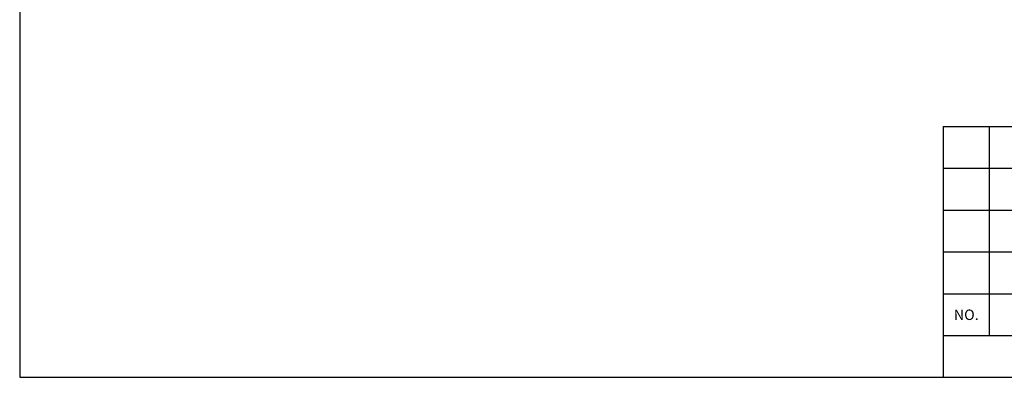
# Model space of a CAD drawing. Units: inches. Extents: x 15.4 to 39.2, y 0.3 to 15.9.
# Drawn here: x 15.4 to 24.2, y 0.3 to 3.5 of the extents above; entities that cross this region are included whole.
import ezdxf
from ezdxf.enums import TextEntityAlignment as Align

# ---------------------------------------------------------------- set-up
doc = ezdxf.new("R2010")
doc.units = ezdxf.units.IN
doc.header["$MEASUREMENT"] = 0
doc.layers.add('FORMAT', color=8, linetype='Continuous')
doc.layers.add('FORMATTEXT', color=7, linetype='Continuous')
doc.styles.add('ROMANS', font='romans.shx', dxfattribs={"width": 0.75, "height": 0.1})
doc.styles.add('STYLE1', font='romans.shx', dxfattribs={"width": 0.75, "height": 0.225})
doc.styles.add('STYLE2', font='romans.shx', dxfattribs={"height": 0.1})
doc.styles.add('STYLE4', font='romans.shx', dxfattribs={"height": 0.0625})

# ---------------------------------------------------------------- blocks, each defined once
blk = doc.blocks.new('DWYERB')
at = {"layer": 'FORMAT'}
for p, q in [((0, 10.24), (0, 0)), ((5.52, 1.5), (15.76, 1.5)), ((5.52, 1.5), (5.52, 0)), ((5.795, 1.5), (5.795, 0.25)), ((5.52, 1.25), (9.745, 1.25)), ((5.52, 1), (9.745, 1)), ((5.52, 0.75), (9.745, 0.75)), ((5.52, 0.5), (9.745, 0.5)), ((5.52, 0.25), (12.835, 0.25)), ((0, 0), (15.76, 0))]:
    blk.add_line(p, q, dxfattribs=at)
at = {"layer": 'FORMAT', "style": 'ROMANS'}
blk.add_text('NO.', height=0.0625, dxfattribs=at).set_placement((5.6575, 0.3426), align=Align.CENTER)
at = {"layer": 'FORMAT', "style": 'STYLE4', "flags": 4}
for tag, p in [('DECTOL', (14.9061, 1.6996)), ('ANGTOL', (14.2666, 1.593))]:
    blk.add_attdef(tag, p, '', height=0.0625, dxfattribs=at)
at = {"layer": 'FORMATTEXT', "style": 'ROMANS', "width": 0.9, "flags": 4}
blk.add_attdef('TOP_FR_NO', text='', height=0.1, dxfattribs=at).set_placement((15.56, 10.2691), align=Align.RIGHT)
blk.add_attdef('SIDE_FR_NO', text='', height=0.1, rotation=90, dxfattribs=at).set_placement((15.889, 10.04), align=Align.RIGHT)
at = {"layer": 'FORMATTEXT'}
for tag, height, style, width, p in [('SCALE', 0.1, 'STYLE4', 0.9, (11.6025, 1.55)), ('RBDN', 0.1, 'STYLE2', 0.75, (5.6575, 1.325)), ('BYD', 0.07, 'STYLE4', 0.75, (9.4325, 1.39)), ('DATED', 0.07, 'STYLE4', 0.75, (9.4325, 1.28)), ('BYC', 0.07, 'STYLE4', 0.75, (9.4325, 1.14)), ('RBCN', 0.1, 'STYLE2', 0.75, (5.6575, 1.075)), ('DATEC', 0.07, 'STYLE4', 0.75, (9.4325, 1.03)), ('BYB', 0.07, 'STYLE4', 0.75, (9.4325, 0.89)), ('RBBN', 0.1, 'STYLE2', 0.75, (5.6575, 0.825)), ('DATEB', 0.07, 'STYLE4', 0.75, (9.4325, 0.78)), ('BYA', 0.07, 'STYLE4', 0.75, (9.4325, 0.64)), ('RBAN', 0.1, 'STYLE2', 0.75, (5.6575, 0.575)), ('DATEA', 0.07, 'STYLE4', 0.75, (9.4325, 0.53))]:
    blk.add_attdef(tag, text='', height=height, dxfattribs=dict(at, style=style, width=width)).set_placement(p, align=Align.CENTER)
at = {"layer": 'FORMATTEXT', "style": 'STYLE4', "width": 0.9}
blk.add_attdef('WAS_PROJ#', text='', height=0.0625, dxfattribs=at).set_placement((15.56, 1.5125), align=Align.RIGHT)
at = {"layer": 'FORMATTEXT', "style": 'STYLE4', "width": 0.75}
for tag, p in [('REVBLKDTEXTTOP', (5.8795, 1.395)), ('REVBLKDTEXTBTTM', (5.8795, 1.28)), ('REVBLKCTEXTTOP', (5.8795, 1.145)), ('REVBLKCTEXTBTTM', (5.8795, 1.03)), ('REVBLKBTEXTTOP', (5.8795, 0.895)), ('REVBLKBTEXTBTTM', (5.8795, 0.78)), ('REVBLKATEXTTOP', (5.8795, 0.645)), ('REVBLKATEXTBTTM', (5.8795, 0.53))]:
    blk.add_attdef(tag, p, '', height=0.07, dxfattribs=at)
at = {"layer": 'FORMATTEXT', "flags": 4}
for tag, style, width, p in [('MATERIALFR', 'ROMANS', 0.75, (14.2975, 1.3459)), ('DATE', 'ROMANS', 0.75, (10.0575, 1.25)), ('T1L', 'STYLE2', 0.9, (11.6025, 1.1999)), ('MATERIALDESCR', 'ROMANS', 0.75, (14.2975, 1.1745)), ('T2L', 'STYLE2', 0.9, (11.6025, 1.0439)), ('FINISHFR', 'ROMANS', 0.75, (14.2975, 0.9795)), ('DRAFTER', 'ROMANS', 0.75, (10.0575, 0.94)), ('T3L', 'STYLE2', 0.9, (11.6025, 0.8879)), ('FINISHDESCR', 'ROMANS', 0.75, (14.2975, 0.8081)), ('T4L', 'STYLE2', 0.9, (11.6025, 0.7319)), ('T5L', 'STYLE2', 0.9, (11.6025, 0.5759)), ('T6L', 'STYLE2', 0.9, (11.6025, 0.4199)), ('APPDBY', 'ROMANS', 0.75, (10.0575, 0.32))]:
    blk.add_attdef(tag, text='', height=0.1, dxfattribs=dict(at, style=style, width=width)).set_placement(p, align=Align.CENTER)
at = {"layer": 'FORMATTEXT', "style": 'STYLE1', "width": 0.625, "flags": 4}
blk.add_attdef('DWG_FR#', (13.5049, 0.0861), '', height=0.2, dxfattribs=at)

msp = doc.modelspace()

# ---------------------------------------------------------------- block references
at = {"layer": 'FORMAT', "xscale": 1.5, "yscale": 1.5, "zscale": 1.5}
msp.add_blockref('DWYERB', (15.36, 0.3243), dxfattribs=at)

doc.saveas('drawing.dxf')
